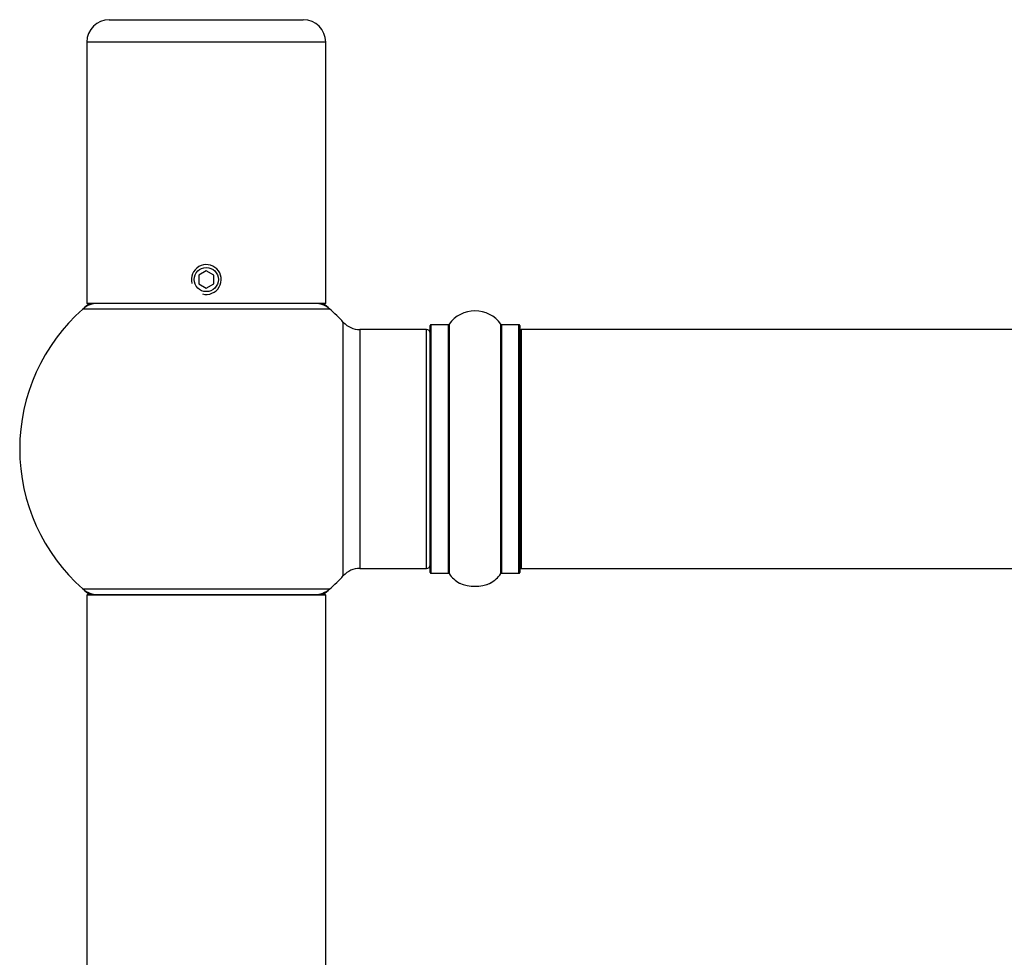
# Model space of a CAD drawing. Units: millimetres. Extents: x 0 to 1427, y 0 to 2016.
# Drawn here: x 450 to 582, y 1857 to 1983 of the extents above; entities that cross this region are included whole.
import ezdxf

# ---------------------------------------------------------------- set-up
doc = ezdxf.new("R2010")
doc.units = ezdxf.units.MM
doc.layers.add('DV2_Défaut', color=7, linetype='Continuous')
doc.layers.add('Défaut', color=7, linetype='Continuous')

# ---------------------------------------------------------------- blocks, each defined once
blk = doc.blocks.new('SE1')
at = {"layer": 'DV2_Défaut', "color": 7, "linetype": 'Continuous'}
for p, q in [((462.49, 1982.61), (488.49, 1982.61)), ((491.49, 1979.61), (459.49, 1979.61)), ((459.49, 1979.61), (459.49, 1944.61)), ((491.49, 1944.61), (491.49, 1979.61)), ((475.49, 1948.97), (474.49, 1948.39)), ((476.49, 1948.39), (475.49, 1948.97)), ((474.49, 1948.39), (474.49, 1947.24)), ((476.49, 1947.24), (476.49, 1948.39)), ((474.49, 1947.24), (475.49, 1946.66)), ((475.49, 1946.66), (476.49, 1947.24)), ((491.49, 1944.61), (459.49, 1944.61)), ((492.03, 1943.86), (458.95, 1943.86)), ((493.85, 1908.15), (493.85, 1942.08)), ((496.06, 1941.11), (496.06, 1909.11)), ((504.99, 1941.11), (496.06, 1941.11)), ((504.99, 1909.11), (504.99, 1941.11)), ((505.49, 1908.56), (505.49, 1941.66)), ((505.59, 1941.76), (505.59, 1908.46)), ((507.94, 1941.76), (505.59, 1941.76)), ((507.94, 1908.46), (507.94, 1941.76)), ((508.02, 1941.81), (508.02, 1908.42)), ((514.96, 1908.42), (514.96, 1941.81)), ((515.04, 1941.76), (515.04, 1908.46)), ((517.39, 1941.76), (515.04, 1941.76)), ((517.39, 1908.46), (517.39, 1941.76)), ((517.49, 1941.66), (517.49, 1908.56)), ((517.69, 1941.11), (517.69, 1909.11)), ((983.29, 1941.11), (517.69, 1941.11)), ((496.06, 1909.11), (504.99, 1909.11)), ((517.69, 1909.11), (983.29, 1909.11)), ((505.59, 1908.46), (507.94, 1908.46)), ((515.04, 1908.46), (517.39, 1908.46)), ((458.95, 1906.36), (492.03, 1906.36)), ((491.49, 1905.51), (459.49, 1905.51)), ((459.49, 1905.51), (459.49, 1816.46)), ((459.59, 1905.61), (491.39, 1905.61)), ((491.49, 1816.46), (491.49, 1905.51))]:
    blk.add_line(p, q, dxfattribs=at)
blk.add_circle((475.49, 1947.81), 1.62, dxfattribs=at)
for centre, radius, start, end in [((462.49, 1979.61), 3, 90, 180), ((488.49, 1979.61), 3, 0, 90), ((475.49, 1947.81), 2, 255, 195), ((475.49, 1925.11), 25, 128.7394, 131.4096), ((460.94, 1941.61), 3, 90, 131.4096), ((490.04, 1941.61), 3, 48.5904, 90), ((475.49, 1925.11), 25, 48.5904, 51.2606), ((475.49, 1925.11), 25, 131.4096, 228.5904), ((475.49, 1925.11), 25, 42.7321, 48.5904), ((511.49, 1939.38), 4.24, 34.9821, 145.0179), ((496.06, 1944.11), 3, 222.7321, 270), ((504.99, 1940.61), 0.5, 0, 90), ((505.59, 1941.66), 0.1, 90, 180), ((507.94, 1941.86), 0.1, 270, 325.0179), ((515.04, 1941.86), 0.1, 214.9821, 270), ((517.39, 1941.66), 0.1, 0, 90), ((517.69, 1940.91), 0.2, 90, 180), ((496.06, 1906.11), 3, 90, 137.2679), ((504.99, 1909.61), 0.5, 270, 0), ((517.69, 1909.31), 0.2, 180, 270), ((475.49, 1925.11), 25, 311.4096, 317.2679), ((505.59, 1908.56), 0.1, 180, 270), ((507.94, 1908.36), 0.1, 34.9821, 90), ((511.49, 1910.85), 4.24, 214.9821, 240.8033), ((511.49, 1910.85), 4.24, 298.8887, 325.0179), ((515.04, 1908.36), 0.1, 90, 145.0179), ((517.39, 1908.56), 0.1, 270, 0), ((475.49, 1925.11), 25, 228.5904, 231.2606), ((460.94, 1908.61), 3, 228.5904, 270), ((490.04, 1908.61), 3, 270, 311.4096), ((475.49, 1925.11), 25, 308.7394, 311.4096), ((511.49, 1911.97), 5.24, 246.6749, 293.325), ((511.49, 1910.85), 4.24, 240.8033, 241.9853), ((511.39, 1912.15), 5.45, 288.4445, 292.4053), ((510.04, 1915.28), 8.85, 292.7701, 293.4285), ((459.59, 1905.51), 0.1, 90, 180), ((491.39, 1905.51), 0.1, 0, 90)]:
    blk.add_arc(centre, radius, start, end, dxfattribs=at)

msp = doc.modelspace()

# ---------------------------------------------------------------- block references
at = {"layer": 'Défaut'}
msp.add_blockref('SE1', (0, 0), dxfattribs=at)

doc.saveas('drawing.dxf')
